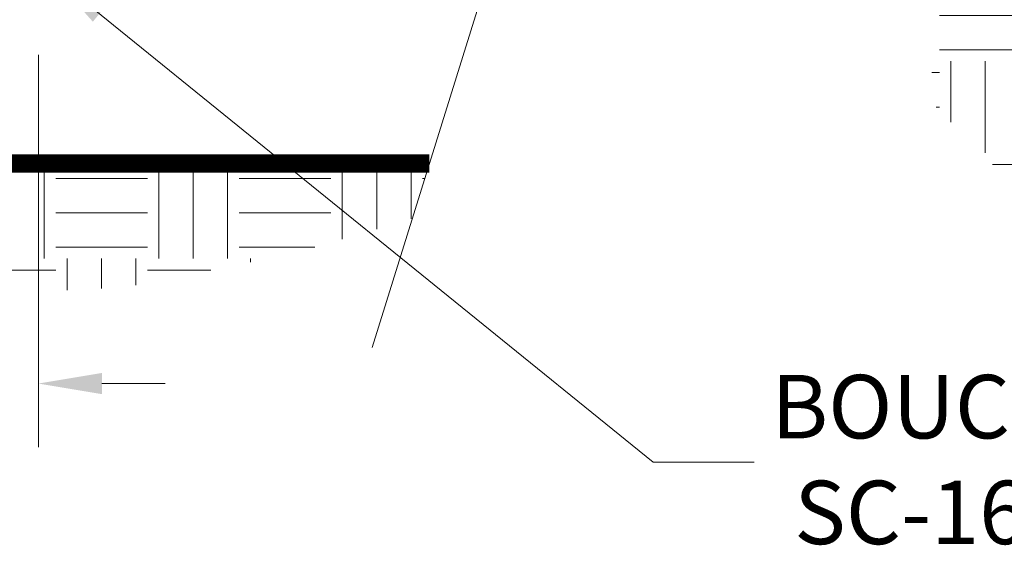
# Paper-space layout '1' of a CAD drawing. Units: feet. Extents: x -0.8 to 15.8, y -0.3 to 10.3.
# Drawn here: x 3.1 to 4.3, y 2.5 to 3.1 of the extents above; entities that cross this region are included whole.
import ezdxf

# ---------------------------------------------------------------- set-up
doc = ezdxf.new("R2010")
doc.units = ezdxf.units.FT
doc.header["$MEASUREMENT"] = 0
doc.header["$PDMODE"] = 35
doc.header["$PDSIZE"] = 1
doc.layers.get('0').update_dxf_attribs({"lineweight": 9})
doc.layers.get('Defpoints').update_dxf_attribs({"lineweight": 0})
for name, color, linetype, lineweight in [('UGD - DETAIL 1', 251, 'Continuous', 0), ('UGD - DETAIL 3', 7, 'Continuous', 9), ('UGD - DETAIL 5', 7, 'Continuous', 25), ('UGD - DETAIL TEXT', 7, 'Continuous', 9), ('UGD - TITLEBLOCK', 7, 'Continuous', 9)]:
    doc.layers.add(name, color=color, linetype=linetype, lineweight=lineweight)
doc.styles.add('UGD_Standard', font='arial.ttf')
doc.dimstyles.new('UGD_Standard', dxfattribs={"dimtxt": 0.075, "dimasz": 0.075, "dimexe": 0.075, "dimexo": 0.075, "dimgap": 0.075, "dimtad": 0, "dimtih": 1, "dimtoh": 1, "dimlfac": -1, "dimzin": 0, "dimdsep": 46, "dimtxsty": 'UGD_Standard', "dimcen": 0.075, "dimclrd": 7, "dimclre": 7, "dimclrt": 7, "dimadec": 0, "dimazin": 0, "dimtfac": 1, "dimtofl": 0, "dimtmove": 0, "dimatfit": 1, "dimfxl": 1, "dimtfill": 1, "dimtolj": 1, "dimtzin": 0, "dimlwd": -1, "dimlwe": -1, "dimarcsym": 0})

# ---------------------------------------------------------------- blocks, each defined once
blk = doc.blocks.new('*D86')
at = {"layer": 'Defpoints', "color": 0, "transparency": 16777216}
for p in [(3.5297, 3.2905), (3.1405, 3.157), (3.1405, 2.8271)]:
    blk.add_point(p, dxfattribs=at)
at = {"layer": 'UGD - DETAIL TEXT', "color": 7, "transparency": 16777216}
for p, q in [((3.5297, 3.2155), (3.5297, 2.7521)), ((3.1405, 3.082), (3.1405, 2.7521)), ((3.0655, 2.8271), (2.9905, 2.8271)), ((3.6047, 2.8271), (3.6797, 2.8271))]:
    blk.add_line(p, q, dxfattribs=at)
for points in [[(3.0655, 2.8396), (3.0655, 2.8146), (3.1405, 2.8271)], [(3.6047, 2.8396), (3.6047, 2.8146), (3.5297, 2.8271)]]:
    blk.add_solid(points, dxfattribs=at)
at = {"layer": 'UGD - DETAIL TEXT', "color": 7, "transparency": 16777216, "insert": (2.4416, 2.8271), "char_height": 0.075, "attachment_point": 5, "style": 'UGD_Standard', "bg_fill": 3, "box_fill_scale": 1.25, "bg_fill_color": 256, "bg_fill_true_color": 13158600, "bg_fill_transparency": 0}
blk.add_mtext('\\A1;300 mm (12 po) MIN', dxfattribs=at)
blk = doc.blocks.new('fabric_stone')
at = {"layer": 'UGD - DETAIL 1'}
h = blk.add_hatch(dxfattribs=at)
h.set_pattern_fill('EARTH', color=256, scale=1.083869, style=0)
h.set_pattern_definition([(0, (-55.81973, -7.70768), (0.2709672, 0.2709672), [0.2709672, -0.2709672]), (0, (-55.81973, -7.60607), (0.2709672, 0.2709672), [0.2709672, -0.2709672]), (0, (-55.81973, -7.50446), (0.2709672, 0.2709672), [0.2709672, -0.2709672]), (90, (-55.78586, -7.4706), (-0.2709672, 0.2709672), [0.2709672, -0.2709672]), (90, (-55.68425, -7.4706), (-0.2709672, 0.2709672), [0.2709672, -0.2709672]), (90, (-55.58264, -7.4706), (-0.2709672, 0.2709672), [0.2709672, -0.2709672])])
h.paths.add_polyline_path([(12.0942, 2.141), (6.1701, 2.141), (5.2873, 4.141), (5.2759, 5.597), (4.7612, 5.597), (4.4127, 5.0518), (4.7713, 4.4141), (4.5258, 3.9072), (4.63, 3.0153), (4.9594, 2.5818), (4.9261, 2.3318), (5.0716, 2.1829), (5.3536, 1.9009), (5.358, 1.8983), (5.6093, 1.9094), (6.9306, 1.8308), (8.0789, 1.7679), (9.1014, 1.7679), (10.2339, 1.9094), (11.1934, 1.9094), (12.053, 2.0069)])
h = blk.add_hatch(dxfattribs=at)
h.set_pattern_fill('EARTH', color=256, scale=1.083869, style=0)
h.set_pattern_definition([(0, (-53.82417, -8.02016), (0.2709672, 0.2709672), [0.2709672, -0.2709672]), (0, (-53.82417, -7.91855), (0.2709672, 0.2709672), [0.2709672, -0.2709672]), (0, (-53.82417, -7.81693), (0.2709672, 0.2709672), [0.2709672, -0.2709672]), (90, (-53.7903, -7.78306), (-0.2709672, 0.2709672), [0.2709672, -0.2709672]), (90, (-53.6887, -7.78306), (-0.2709672, 0.2709672), [0.2709672, -0.2709672]), (90, (-53.58708, -7.78306), (-0.2709672, 0.2709672), [0.2709672, -0.2709672])])
h.paths.add_polyline_path([(3.4015, 1.9784), (3.4521, 2.141), (1.3237, 2.141), (0.4821, 4.1365), (0.4102, 5.3944), (-0.0335, 5.3944), (0.1909, 4.0226), (0.1909, 2.5998), (0.4409, 2.3498), (0.5803, 2.2694), (0.5803, 1.8704), (1.3966, 1.8704), (1.5358, 1.7313), (1.7016, 1.7467), (2.0756, 1.7509), (2.5523, 1.7755), (3.0454, 1.8741)])
at = {"layer": 'UGD - DETAIL 5', "const_width": 0.0542}
blk.add_lwpolyline([(3.4521, 2.141), (1.3237, 2.141), (0.4821, 4.1365), (3.5572, 4.1365)], dxfattribs=at)
blk = doc.blocks.new('*U80')
at = {"layer": 'UGD - DETAIL 3'}
blk.add_lwpolyline([(3.8896, 4.4695), (3.8095, 4.1706), (4.182, 3.6971), (3.9242, 2.8698)], dxfattribs=at)
at = {"xscale": 0.4, "yscale": 0.4, "zscale": 0.4}
blk.add_blockref('fabric_stone', (2.611, 2.2307), dxfattribs=at)
at = {"layer": 'UGD - DETAIL TEXT', "insert": (4.6492, 2.8373), "char_height": 0.075, "width": 0.557585, "attachment_point": 2, "style": 'UGD_Standard'}
blk.add_mtext('\\A1;BOUCHON\\PSC-160LP', dxfattribs=at)
at = {"layer": 'UGD - DETAIL TEXT'}
dim = blk.add_linear_dim(base=(3.1405, 2.8271), p1=(3.5297, 3.2905), p2=(3.1405, 3.157), text='300 mm (12 po) MIN', dimstyle='UGD_Standard', dxfattribs=at)
dim.commit()
dim.dimension.update_dxf_attribs({"geometry": '*D86', "text_midpoint": (2.4416, 2.8271), "dimtype": 128})
blk.add_leader([(3.5436, 3.3116), (4.2561, 2.7341), (4.3756, 2.7341)], dimstyle='UGD_Standard', dxfattribs=at)
blk = doc.blocks.new('F_page_CROSS160LP')
at = {"layer": 'UGD - DETAIL TEXT'}
blk.add_blockref('*U80', (-0.3675, -0.1266), dxfattribs=at)

psp = doc.layouts.new('1')

# ---------------------------------------------------------------- block references
at = {"layer": 'UGD - TITLEBLOCK'}
psp.add_blockref('F_page_CROSS160LP', (0, 0), dxfattribs=at)

doc.saveas('drawing.dxf')
